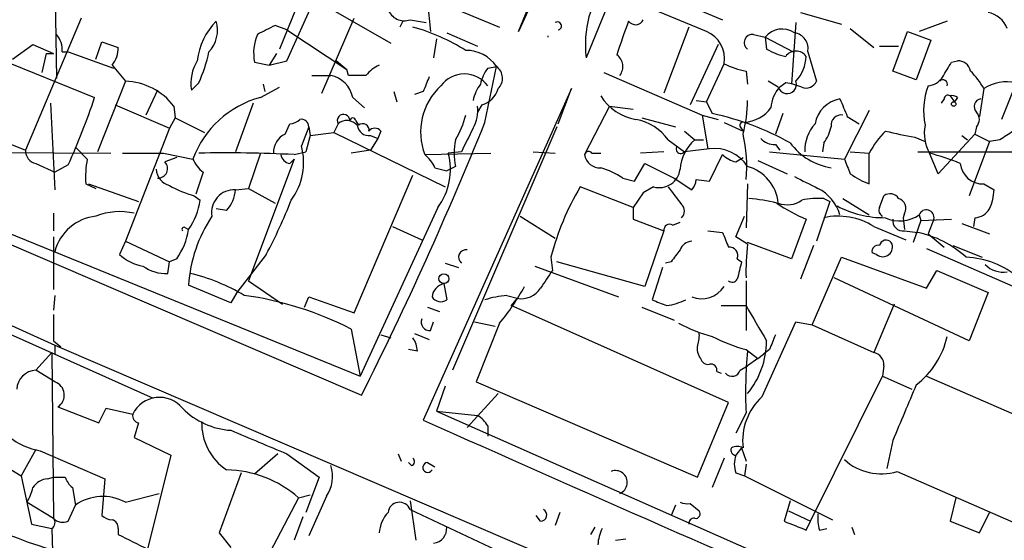
# Model space of a CAD drawing. Extents: x 2 to 73150, y -45309 to 72934.
# Drawn here: x 130 to 186, y 72660 to 72691 of the extents above; entities that cross this region are included whole.
import ezdxf

# ---------------------------------------------------------------- set-up
doc = ezdxf.new("R2010")
doc.units = 0
doc.header["$MEASUREMENT"] = 0
doc.layers.add('MAIN', color=5, linetype='CONTINUOUS')

msp = doc.modelspace()

# ---------------------------------------------------------------- linework, layer by layer
at = {"layer": 'MAIN'}
for p, q in [((158.3267, 72689.8348), (165.354, 72707.1914)), ((164.9307, 72704.3974), (158.3267, 72689.8348)), ((164.5073, 72693.8988), (162.2213, 72688.3108)), ((131.572, 72693.1368), (131.6567, 72687.1254)), ((146.05, 72692.5441), (144.526, 72688.8188)), ((165.4387, 72692.4594), (170.0953, 72690.5121)), ((144.9493, 72688.1414), (146.558, 72691.6974)), ((146.558, 72691.6974), (150.9607, 72689.1574)), ((153.0773, 72691.5281), (153.2467, 72689.8348)), ((153.924, 72691.4434), (157.226, 72690.0888)), ((169.164, 72689.8348), (165.862, 72691.1894)), ((174.5827, 72690.9354), (176.9533, 72690.2581)), ((133.096, 72690.5968), (129.8787, 72682.9768)), ((144.9493, 72689.9194), (144.272, 72690.1734)), ((146.9813, 72686.2788), (148.844, 72690.5968)), ((151.638, 72690.4274), (151.4687, 72690.0888)), ((152.0613, 72690.5121), (152.9927, 72690.3428)), ((168.148, 72690.0888), (166.7087, 72686.2788)), ((174.3287, 72690.3428), (174.0747, 72686.7868)), ((183.0493, 72690.4274), (181.4407, 72689.8348)), ((144.9493, 72689.9194), (148.4207, 72687.6334)), ((154.178, 72689.7501), (155.956, 72688.9881)), ((171.8733, 72689.6654), (172.5507, 72689.4961)), ((172.5507, 72689.4961), (174.1593, 72688.6494)), ((172.5507, 72689.4961), (172.6353, 72688.8188)), ((177.4613, 72690.0041), (178.816, 72688.9034)), ((179.9167, 72687.5488), (180.7633, 72689.8348)), ((180.7633, 72689.8348), (182.118, 72689.3268)), ((129.1167, 72688.2261), (130.302, 72689.0728)), ((130.302, 72689.0728), (131.4873, 72688.5648)), ((133.9427, 72688.2261), (134.2813, 72689.2421)), ((134.2813, 72689.2421), (135.2127, 72688.9034)), ((153.5853, 72689.4114), (153.416, 72688.3108)), ((169.8413, 72689.0728), (168.2327, 72685.6014)), ((179.1547, 72688.9881), (180.2553, 72688.9881)), ((182.118, 72689.3268), (181.2713, 72687.0408)), ((131.064, 72688.5648), (130.81, 72687.4641)), ((131.064, 72688.5648), (131.4873, 72688.5648)), ((131.9953, 72688.6494), (132.334, 72688.6494)), ((132.334, 72688.6494), (134.9587, 72687.7181)), ((144.3567, 72688.5648), (143.9333, 72687.8874)), ((175.006, 72688.6494), (175.514, 72686.9561)), ((128.1853, 72688.3108), (133.858, 72686.0248)), ((134.874, 72687.8874), (135.636, 72686.9561)), ((143.0867, 72688.0568), (143.9333, 72687.8874)), ((143.9333, 72687.8874), (144.9493, 72688.1414)), ((147.828, 72688.1414), (148.4207, 72687.6334)), ((156.3793, 72684.5854), (157.0567, 72687.8028)), ((156.5487, 72687.7181), (157.0567, 72687.8028)), ((169.164, 72685.7708), (170.18, 72687.9721)), ((183.3033, 72688.0568), (183.642, 72688.1414)), ((146.3887, 72687.2948), (147.4893, 72687.2948)), ((148.5053, 72687.2948), (148.4207, 72687.6334)), ((163.2373, 72687.4641), (168.91, 72685.0088)), ((171.45, 72687.5488), (171.5347, 72686.7868)), ((181.2713, 72687.0408), (179.9167, 72687.5488)), ((135.636, 72686.9561), (134.0273, 72682.8921)), ((139.8693, 72686.8714), (139.446, 72686.4481)), ((143.5947, 72686.7868), (143.6793, 72686.3634)), ((173.3127, 72686.6174), (172.72, 72686.9561)), ((173.736, 72686.8714), (173.3973, 72686.6174)), ((187.0287, 72686.8714), (186.182, 72684.7548)), ((137.4987, 72686.4481), (136.8213, 72685.0088)), ((143.4253, 72686.0248), (144.526, 72686.6174)), ((151.13, 72686.3634), (151.2993, 72685.7708)), ((152.8233, 72686.3634), (152.3153, 72686.1941)), ((161.3747, 72686.5328), (152.8233, 72667.3981)), ((160.6127, 72684.5008), (161.3747, 72686.5328)), ((183.2187, 72686.1094), (183.4727, 72685.7708)), ((185.166, 72686.5328), (184.912, 72684.9241)), ((131.318, 72685.6861), (131.572, 72680.6908)), ((135.0433, 72685.6014), (138.176, 72684.2468)), ((138.43, 72685.5168), (138.5147, 72684.8394)), ((143.002, 72685.6861), (141.986, 72682.8921)), ((148.7593, 72686.0248), (149.4367, 72685.4321)), ((156.21, 72685.6014), (155.956, 72685.1781)), ((163.576, 72685.5168), (162.1367, 72682.7228)), ((163.576, 72685.5168), (164.9307, 72685.3474)), ((168.5713, 72685.8554), (169.164, 72685.7708)), ((169.164, 72685.7708), (169.5027, 72685.0934)), ((182.88, 72685.9401), (182.7107, 72685.6861)), ((183.642, 72686.0248), (183.4727, 72685.7708)), ((168.91, 72685.0088), (169.8413, 72684.7548)), ((168.91, 72685.0088), (169.2487, 72683.0614)), ((173.5667, 72685.0934), (173.1433, 72683.9081)), ((178.562, 72685.2628), (177.1227, 72682.4688)), ((125.6453, 72684.6701), (129.8787, 72682.9768)), ((138.5147, 72684.8394), (138.176, 72684.2468)), ((138.5147, 72684.8394), (140.208, 72683.9928)), ((144.8647, 72683.9081), (145.1187, 72684.5008)), ((147.9127, 72684.5008), (147.6587, 72683.9928)), ((148.9287, 72684.6701), (149.098, 72684.4161)), ((165.4387, 72684.8394), (167.386, 72684.3314)), ((170.18, 72684.5854), (171.2807, 72684.0774)), ((177.292, 72684.9241), (177.9693, 72684.5008)), ((138.176, 72684.2468), (135.636, 72677.7274)), ((146.2193, 72684.3314), (145.796, 72683.2308)), ((146.304, 72683.8234), (146.05, 72682.8921)), ((146.2193, 72684.3314), (146.304, 72683.8234)), ((146.304, 72683.8234), (147.6587, 72683.9928)), ((147.6587, 72683.9928), (154.0933, 72680.8601)), ((149.7753, 72683.8234), (150.1987, 72683.6541)), ((150.368, 72684.0774), (150.1987, 72683.6541)), ((160.528, 72684.3314), (154.5167, 72670.2768)), ((167.894, 72684.0774), (168.4867, 72683.5694)), ((171.1113, 72684.3314), (171.2807, 72684.0774)), ((184.658, 72683.9081), (182.5413, 72681.6221)), ((183.896, 72683.8234), (184.2347, 72683.5694)), ((184.7427, 72684.3314), (184.658, 72683.9081)), ((184.658, 72683.9081), (185.5047, 72683.4848)), ((150.1987, 72683.6541), (149.7753, 72682.9768)), ((166.9627, 72683.5694), (167.894, 72682.8921)), ((168.4867, 72683.5694), (168.9947, 72683.5694)), ((173.1433, 72683.3154), (173.3973, 72682.9768)), ((175.9373, 72683.4001), (175.8527, 72682.8921)), ((181.1867, 72683.7388), (181.7793, 72683.4848)), ((185.5047, 72683.4848), (184.3193, 72680.3521)), ((186.0973, 72683.5694), (185.5047, 72683.4848)), ((105.8333, 72682.7228), (137.2447, 72668.6681)), ((117.348, 72682.8921), (149.1827, 72669.9381)), ((119.7187, 72682.8921), (134.7893, 72682.8074)), ((132.7573, 72683.1461), (133.4347, 72682.4688)), ((135.4667, 72682.8074), (137.8373, 72682.8074)), ((137.8373, 72682.8074), (139.5307, 72682.4688)), ((143.4253, 72682.8074), (142.748, 72680.7754)), ((145.3727, 72682.7228), (146.05, 72682.8921)), ((149.7753, 72682.9768), (148.6747, 72682.8074)), ((152.908, 72682.7228), (156.718, 72682.8074)), ((155.0247, 72682.8921), (154.2627, 72682.8074)), ((159.1733, 72682.8921), (160.4433, 72682.8074)), ((162.56, 72682.8074), (163.068, 72682.8074)), ((166.7087, 72682.8921), (165.354, 72682.8074)), ((169.3333, 72683.0614), (167.894, 72682.8921)), ((169.3333, 72681.1988), (170.0953, 72682.7228)), ((172.8047, 72682.8921), (177.1227, 72682.4688)), ((177.4613, 72682.8921), (178.562, 72682.8074)), ((178.562, 72681.0294), (178.562, 72682.8074)), ((181.356, 72682.8921), (187.2827, 72682.8921)), ((182.5413, 72681.6221), (182.0333, 72682.8074)), ((118.2793, 72682.1301), (149.2673, 72668.8374)), ((130.4713, 72682.2148), (131.572, 72681.7068)), ((132.334, 72682.1301), (131.572, 72681.7068)), ((138.5993, 72682.5534), (137.922, 72682.2994)), ((145.3727, 72682.4688), (142.748, 72675.4414)), ((145.1187, 72682.2148), (145.3727, 72682.4688)), ((165.0153, 72681.1988), (165.608, 72682.2148)), ((165.608, 72682.2148), (167.3013, 72681.3681)), ((170.8573, 72682.2994), (171.2807, 72682.5534)), ((172.1273, 72682.3841), (173.8207, 72681.6221)), ((140.1233, 72681.7068), (139.7, 72680.4368)), ((148.844, 72673.5788), (152.2307, 72681.5374)), ((153.5007, 72681.9608), (154.178, 72681.7914)), ((154.686, 72682.0454), (154.178, 72681.7914)), ((133.35, 72681.0294), (133.9427, 72680.7754)), ((133.5193, 72681.0294), (136.398, 72680.0134)), ((164.338, 72681.3681), (165.0153, 72681.1988)), ((167.3013, 72681.3681), (168.3173, 72680.6908)), ((168.5713, 72681.2834), (169.3333, 72681.1988)), ((171.5347, 72681.0294), (171.45, 72678.4894)), ((185.166, 72681.0294), (185.7587, 72680.6908)), ((141.986, 72680.6908), (142.748, 72680.7754)), ((142.748, 72680.7754), (144.272, 72679.9288)), ((164.9307, 72679.6748), (161.8827, 72680.8601)), ((165.5233, 72680.5214), (164.9307, 72679.6748)), ((166.116, 72680.8601), (165.5233, 72680.5214)), ((139.6153, 72680.3521), (139.954, 72680.0981)), ((176.276, 72680.0134), (175.514, 72677.7274)), ((175.9373, 72680.1828), (176.276, 72680.0134)), ((177.038, 72680.1828), (178.562, 72679.2514)), ((179.1547, 72679.6748), (179.4087, 72680.3521)), ((131.4873, 72679.3361), (131.4873, 72678.3201)), ((141.478, 72679.5054), (140.8853, 72679.5901)), ((153.67, 72679.6748), (149.1827, 72669.9381)), ((164.9307, 72679.6748), (164.9307, 72678.9974)), ((180.594, 72679.3361), (180.5093, 72679.0821)), ((158.4113, 72679.1668), (160.4433, 72677.8968)), ((164.9307, 72678.9974), (166.7087, 72678.3201)), ((167.2167, 72678.6588), (167.64, 72678.8281)), ((170.8573, 72677.9814), (171.3653, 72679.1668)), ((174.9213, 72678.9974), (174.0747, 72676.7114)), ((180.5093, 72679.0821), (180.594, 72678.4048)), ((181.5253, 72678.9128), (181.102, 72677.6428)), ((181.4407, 72679.2514), (181.5253, 72678.9128)), ((181.5253, 72678.9128), (183.3033, 72678.9974)), ((182.2873, 72678.9974), (181.9487, 72678.1508)), ((183.896, 72678.7434), (185.5047, 72678.1508)), ((184.658, 72679.0821), (184.5733, 72678.5741)), ((139.1073, 72678.4894), (139.2767, 72678.4048)), ((151.0453, 72678.5741), (152.7387, 72677.8121)), ((166.7087, 72678.3201), (165.608, 72675.1028)), ((169.2487, 72678.3201), (170.0953, 72678.2354)), ((178.816, 72678.5741), (180.6787, 72677.8121)), ((180.594, 72678.3201), (181.356, 72678.2354)), ((181.9487, 72678.1508), (182.88, 72677.3888)), ((131.4873, 72677.9814), (131.4873, 72674.9334)), ((135.636, 72677.7274), (135.2973, 72676.9654)), ((135.636, 72677.7274), (138.176, 72676.5421)), ((171.5347, 72677.5581), (170.8573, 72677.9814)), ((174.0747, 72676.7114), (171.5347, 72677.6428)), ((175.3447, 72677.4734), (174.5827, 72675.5261)), ((178.9853, 72676.9654), (178.7313, 72677.0501)), ((181.864, 72677.3041), (187.2827, 72674.9334)), ((183.388, 72677.4734), (185.0813, 72676.7961)), ((138.0913, 72675.8648), (138.176, 72676.5421)), ((138.5993, 72676.7114), (138.176, 72676.5421)), ((143.764, 72676.9654), (142.0707, 72674.7641)), ((154.0933, 72676.4574), (154.8553, 72676.2034)), ((160.1893, 72676.7961), (160.274, 72676.0341)), ((165.608, 72675.1028), (160.528, 72676.5421)), ((167.132, 72676.5421), (166.7933, 72676.4574)), ((170.942, 72676.7114), (171.196, 72676.5421)), ((175.26, 72672.9014), (176.9533, 72676.7961)), ((176.9533, 72676.7961), (181.864, 72675.0181)), ((159.258, 72676.2881), (164.084, 72674.5101)), ((166.624, 72676.2034), (166.0313, 72674.3408)), ((181.864, 72675.0181), (182.4567, 72676.0341)), ((182.4567, 72676.0341), (185.42, 72674.7641)), ((142.748, 72675.4414), (144.6953, 72674.0868)), ((171.45, 72675.4414), (171.45, 72672.5628)), ((184.3193, 72671.9701), (176.53, 72675.6108)), ((141.732, 72674.1714), (139.2767, 72675.1874)), ((142.0707, 72674.7641), (141.732, 72674.1714)), ((154.0087, 72675.2721), (154.178, 72674.3408)), ((185.42, 72674.7641), (184.3193, 72671.9701)), ((125.3913, 72674.5101), (131.572, 72671.7161)), ((131.572, 72674.5948), (131.4873, 72673.7481)), ((145.9653, 72673.9174), (146.2193, 72674.5101)), ((146.2193, 72674.5101), (148.844, 72673.5788)), ((157.6493, 72674.5948), (158.242, 72674.4254)), ((158.242, 72674.4254), (157.9033, 72674.0021)), ((153.0773, 72673.9174), (153.7547, 72673.6634)), ((170.434, 72668.4141), (157.9033, 72674.0021)), ((165.4387, 72673.9174), (167.3013, 72673.1554)), ((170.0107, 72674.0021), (171.45, 72674.0021)), ((180.0013, 72674.0868), (178.816, 72671.2928)), ((153.2467, 72672.5628), (153.416, 72673.0708)), ((155.7867, 72673.0708), (156.972, 72672.8168)), ((172.3813, 72668.7528), (174.3287, 72673.0708)), ((174.3287, 72673.0708), (175.26, 72672.9014)), ((148.6747, 72672.6474), (149.1827, 72669.9381)), ((157.226, 72672.9861), (155.8713, 72669.5994)), ((175.26, 72672.9014), (178.816, 72671.2928)), ((131.4873, 72671.9701), (131.9107, 72671.6314)), ((150.368, 72672.3088), (150.9607, 72672.1394)), ((152.3153, 72672.3934), (153.162, 72672.0548)), ((131.572, 72671.7161), (131.572, 72671.2081)), ((131.572, 72671.7161), (163.322, 72658.0848)), ((152.4847, 72671.3774), (151.9767, 72671.4621)), ((171.45, 72671.4621), (172.1273, 72670.9541)), ((172.8047, 72671.4621), (172.466, 72671.2081)), ((131.4027, 72671.2928), (130.4713, 72670.2768)), ((131.4027, 72671.2928), (131.4873, 72661.7254)), ((172.1273, 72670.9541), (171.5347, 72670.5308)), ((172.1273, 72670.9541), (172.466, 72671.2081)), ((131.572, 72669.5994), (130.4713, 72670.2768)), ((169.7567, 72670.1921), (170.0107, 72670.1074)), ((171.1113, 72670.2768), (171.5347, 72670.5308)), ((179.4087, 72670.5308), (179.324, 72669.9381)), ((175.1753, 72661.5561), (179.324, 72669.9381)), ((179.324, 72669.9381), (181.0173, 72669.1761)), ((181.864, 72669.9381), (191.516, 72665.7048)), ((154.0933, 72669.3454), (153.5853, 72667.9061)), ((155.8713, 72669.5994), (168.656, 72664.0961)), ((157.1413, 72668.9221), (155.3633, 72666.9748)), ((131.7413, 72668.1601), (134.112, 72667.2288)), ((134.112, 72667.2288), (134.5353, 72668.0754)), ((134.5353, 72668.0754), (136.0593, 72667.7368)), ((153.5853, 72667.9061), (155.956, 72667.6521)), ((153.5853, 72667.9061), (175.4293, 72658.2541)), ((168.656, 72664.0961), (170.434, 72668.4141)), ((171.45, 72667.8214), (170.8573, 72666.6361)), ((136.398, 72667.2288), (136.144, 72666.3821)), ((156.5487, 72667.0594), (156.5487, 72666.4668)), ((136.144, 72666.3821), (138.2607, 72665.3661)), ((179.9167, 72666.2128), (179.578, 72664.6041)), ((130.4713, 72665.7048), (129.6247, 72664.1808)), ((171.196, 72665.7894), (170.8573, 72665.3661)), ((171.196, 72665.7894), (171.45, 72665.0274)), ((130.7253, 72665.6201), (134.4507, 72664.0114)), ((138.2607, 72665.3661), (136.906, 72659.9474)), ((144.4413, 72665.4508), (143.0867, 72664.2654)), ((144.9493, 72665.4508), (146.812, 72664.0961)), ((151.384, 72665.4508), (151.5533, 72665.0274)), ((170.18, 72665.1968), (169.5027, 72663.5034)), ((128.778, 72664.6888), (129.6247, 72664.1808)), ((152.146, 72664.7734), (151.9767, 72664.9428)), ((153.0773, 72664.9428), (153.5007, 72664.6888)), ((171.45, 72664.8581), (171.3653, 72664.1808)), ((129.6247, 72664.1808), (130.2173, 72661.3868)), ((131.1487, 72664.0114), (131.4873, 72664.0961)), ((131.4873, 72664.0961), (132.1647, 72664.0961)), ((134.4507, 72664.0114), (134.2813, 72661.8948)), ((142.3247, 72664.3501), (141.0547, 72660.8788)), ((146.812, 72664.0961), (146.05, 72662.0641)), ((170.8573, 72664.3501), (171.3653, 72664.1808)), ((171.3653, 72664.1808), (176.4453, 72661.6408)), ((180.1707, 72664.4348), (189.23, 72660.4554)), ((132.588, 72663.5034), (132.7573, 72662.4874)), ((135.636, 72662.6568), (137.5833, 72663.1648)), ((145.6267, 72662.9108), (143.764, 72659.3548)), ((145.6267, 72662.9108), (146.304, 72663.0801)), ((147.2353, 72662.9954), (146.2193, 72660.7094)), ((183.5573, 72662.9108), (183.2187, 72661.5561)), ((129.9633, 72662.6568), (131.4873, 72661.7254)), ((132.334, 72661.5561), (132.7573, 72662.4874)), ((152.0613, 72662.7414), (152.4, 72660.4554)), ((152.0613, 72662.2334), (173.5667, 72652.1581)), ((167.386, 72662.4874), (167.132, 72661.8948)), ((168.2327, 72662.5721), (168.7407, 72662.1488)), ((173.99, 72662.7414), (173.6513, 72661.5561)), ((145.8807, 72661.8101), (145.3727, 72660.4554)), ((159.5967, 72661.5561), (159.3427, 72661.8948)), ((160.6973, 72662.0641), (160.4433, 72661.3021)), ((173.9053, 72662.1488), (175.1753, 72661.5561)), ((184.912, 72660.8788), (185.5047, 72662.0641)), ((130.2173, 72661.3868), (131.4027, 72661.1328)), ((131.4027, 72661.1328), (131.4873, 72658.1694)), ((135.2127, 72661.1328), (135.2127, 72660.7941)), ((162.7293, 72661.2174), (162.4753, 72660.7941)), ((174.9213, 72661.0481), (175.1753, 72661.5561)), ((175.6833, 72661.0481), (176.1067, 72661.1328)), ((177.546, 72661.2174), (177.7153, 72660.7941)), ((183.2187, 72661.5561), (184.912, 72660.8788)), ((141.0547, 72660.8788), (141.732, 72660.0321)), ((163.9147, 72660.4554), (164.5073, 72660.5401))]:
    msp.add_line(p, q, dxfattribs=at)
for centre, radius in [((183.4303, 72685.6438), 0.1338), ((154.0147, 72675.5564), 0.2843)]:
    msp.add_circle(centre, radius, dxfattribs=at)
for centre, radius, start, end in [((-1103.2982, 69654.1517), 3312.3616, 66.3496897, 67.2531329), ((168.4896, 72689.0552), 6.3123, 143.63315, 186.77251), ((151.7226, 72691.4434), 0.9909, 199.98014, 289.98558), ((185.091, 72689.4305), 1.5404, 21.86081, 77.66807), ((143.5346, 72687.7439), 3.7709, 134.63256, 173.94908), ((139.0733, 72689.9194), 1.8819, 317.55632, 15.66101), ((270.7639, 72435.9196), 283.981, 116.45046, 116.679643), ((149.0105, 72678.7373), 11.7994, 57.91144, 74.16239), ((160.5703, 72690.148), 0.2325, 280.50763, 123.10237), ((190.6674, 72680.2946), 27.8961, 158.70105, 162.93667), ((165.0765, 72690.705), 0.4867, 214.77407, 336.64837), ((130.6197, 72688.7554), 1.3797, 355.59365, 41.26797), ((145.8523, 72688.5789), 2.8145, 157.29166, 190.69069), ((160.2821, 72689.5384), 0.2655, 170.81085, 189.16785), ((168.5326, 72688.282), 1.6763, 349.34633, 67.87234), ((171.8149, 72689.1978), 0.4713, 82.88102, 233.52397), ((173.5314, 72688.7296), 1.2447, 55.07397, 141.98937), ((174.1248, 72688.8535), 0.9045, 346.95933, 82.42712), ((133.8364, 72688.7977), 1.3804, 318.7391, 4.3917), ((132.4176, 72690.3432), 8.2208, 335.01885, 348.10969), ((155.3294, 72686.668), 2.0667, 33.30408, 91.4057), ((163.5055, 72687.8048), 0.8366, 322.43976, 53.82459), ((174.3159, 72691.5453), 3.2028, 238.35054, 259.56859), ((174.3286, 72687.958), 0.7365, 36.42654, 143.56884), ((172.59, 72688.5136), 2.3343, 318.14652, 357.09751), ((141.9437, 72686.829), 2.5266, 148.70567, 188.67082), ((151.0885, 72686.0658), 1.9916, 113.84682, 141.89642), ((156.5717, 72687.1327), 0.8272, 313.51588, 54.10401), ((172.1276, 72691.6987), 4.2048, 242.40748, 260.72652), ((-28.644, 72814.6445), 246.8726, 328.922643, 329.151806), ((183.6772, 72687.4005), 0.7417, 11.53261, 92.72006), ((147.1505, 72685.686), 1.6441, 11.89225, 78.10775), ((149.0133, 72433.295), 254.0003, 89.885409, 90.114591), ((155.194, 72685.6859), 1.6935, 36.87463, 143.12537), ((158.4328, 72686.2996), 2.3584, 143.02466, 168.07781), ((181.2252, 72684.3709), 4.4949, 28.74892, 44.99189), ((135.548, 72683.3537), 3.6035, 36.89025, 88.60065), ((156.3455, 72684.0169), 3.6731, 133.02522, 200.62962), ((364.6976, 72602.0998), 228.0155, 158.082856, 158.312006), ((158.0088, 72685.3689), 2.3575, 143.02754, 168.09094), ((173.8229, 72686.7801), 0.5355, 197.6872, 19.18604), ((173.1864, 72683.0218), 3.8886, 67.61498, 81.8749), ((174.9213, 72687.2101), 0.6448, 246.80258, 336.80258), ((185.9247, 72685.2582), 4.2301, 160.04131, 191.48286), ((181.864, 72687.8027), 1.1039, 274.4007, 327.5308), ((182.8146, 72686.7907), 0.2509, 339.31832, 138.74962), ((186.5057, 72684.4556), 2.4718, 77.78447, 122.82018), ((155.8855, 72686.8571), 1.297, 284.48947, 345.52019), ((165.6081, 72687.7184), 3.0068, 212.35179, 260.2714), ((174.8032, 72685.3134), 1.9175, 137.15347, 176.45106), ((183.0917, 72685.9401), 0.2116, 53.12469, 180), ((183.3458, 72685.6441), 0.4823, 52.11564, 105.27804), ((100.327, 72696.9), 35.2505, 335.22864, 342.03043), ((144.963, 72680.4299), 5.8023, 105.36771, 159.42743), ((153.9231, 72685.263), 2.0487, 330.26275, 7.11634), ((163.3756, 72685.9294), 8.1594, 345.65703, 359.48036), ((177.1989, 72684.1705), 1.8002, 100.5696, 169.42727), ((431.0713, 72791.2533), 275.1542, 202.503662, 202.732853), ((185.0671, 72685.4933), 0.4523, 98.95419, 224.17591), ((148.2273, 72684.6817), 0.3629, 358.16817, 209.89959), ((149.946, 72686.3629), 5.5019, 329.4872, 345.75235), ((166.1255, 72669.3513), 16.1003, 60.75995, 77.8917), ((171.2324, 72686.6194), 2.0384, 273.73835, 324.37541), ((176.9534, 72684.4161), 0.5987, 81.87666, 188.13281), ((184.298, 72684.7548), 0.614, 316.40555, 43.58769), ((145.0599, 72685.4563), 0.9573, 273.52145, 312.87922), ((145.7838, 72684.3254), 0.4355, 0.78933, 99.58345), ((148.4207, 72683.9082), 0.7805, 40.59891, 130.60448), ((148.7594, 72684.67), 0.1694, 0.03384, 179.96618), ((149.6908, 72684.501), 0.6828, 187.14271, 277.10836), ((149.3379, 72684.148), 0.3598, 348.68382, 131.82267), ((-40.0353, 72763.8089), 211.7901, 333.35747, 338.033398), ((164.5499, 72681.8341), 2.9721, 35.72391, 79.33357), ((171.2806, 72684.4161), 0.1893, 63.42141, 206.57859), ((177.154, 72682.952), 2.3181, 138.0758, 181.48071), ((184.052, 72683.9505), 2.3199, 168.42222, 209.52095), ((145.2963, 72682.8837), 1.1116, 112.84666, 183.93579), ((150.0293, 72683.8236), 0.4232, 36.84553, 143.14635), ((494.0281, 72514.2496), 378.6339, 153.322049, 153.551239), ((163.4868, 72682.0876), 8.0037, 354.23328, 13.14743), ((174.0532, 72684.8186), 2.3584, 323.02466, 348.07781), ((183.2267, 72680.3632), 5.2663, 135.14771, 152.34645), ((184.7076, 72705.7513), 22.2923, 256.47287, 260.91251), ((313.4782, 72493.3236), 228.9527, 123.575483, 123.804666), ((158.0713, 72682.8074), 3.47, 167.31466, 192.68534), ((170.0952, 72681.7068), 2.461, 130.81316, 176.05537), ((173.0465, 72684.3009), 0.9902, 220.78204, 275.60984), ((176.9602, 72685.6203), 3.7083, 216.77781, 260.69643), ((130.6194, 72682.9414), 0.7415, 177.26377, 258.47944), ((141.3935, 72602.9162), 79.9057, 87.145565, 91.092982), ((145.2032, 72682.8073), 0.5985, 188.11656, 261.88344), ((142.2904, 72682.2716), 3.6345, 323.27104, 15.30268), ((151.6779, 72681.1545), 1.9932, 23.86179, 51.89105), ((150.7565, 72681.8484), 3.635, 323.27543, 15.29715), ((162.3695, 72682.6593), 0.2413, 37.86249, 164.7428), ((163.0125, 72682.8431), 0.884, 187.82121, 273.59938), ((167.6823, 72683.0614), 0.2711, 141.32038, 321.35009), ((169.6008, 72680.748), 2.3288, 33.85657, 96.59586), ((171.2625, 72683.926), 1.6763, 225.8701, 256.01184), ((177.7617, 72667.0275), 16.3478, 68.28098, 74.85311), ((139.8718, 72681.3678), 6.5306, 170.29406, 182.97027), ((137.5215, 72681.9196), 0.5519, 267.63264, 43.4804), ((141.3507, 72683.2728), 1.9897, 203.83384, 231.91135), ((388.9453, 72766.6868), 227.9506, 201.682146, 201.911352), ((185.1143, 72682.3371), 1.3087, 185.36209, 272.26401), ((138.4352, 72681.9343), 1.0229, 183.26186, 255.32116), ((161.8715, 72677.7399), 4.3872, 55.7916, 74.17354), ((166.4453, 72682.0172), 1.203, 254.11414, 353.26429), ((170.833, 72679.6509), 2.4952, 6.39446, 73.66696), ((179.9787, 72684.9788), 4.1958, 233.13147, 250.26644), ((167.6158, 72681.3422), 0.9573, 317.12078, 356.47855), ((344.2612, 73019.7687), 378.6337, 243.318652, 243.547849), ((140.97, 72685.6859), 5.5031, 239.48853, 255.74912), ((141.9148, 72679.39), 1.3028, 86.86701, 189.86505), ((140.073, 72680.8091), 1.9167, 317.14175, 356.46133), ((175.301, 72672.8841), 15.6098, 149.27224, 165.48632), ((421.3435, 72870.8519), 317.5004, 216.755299, 216.984482), ((174.4259, 72678.5069), 2.5537, 16.94982, 62.66133), ((179.7512, 72679.8634), 0.5968, 32.35853, 125.02427), ((182.6033, 72680.8393), 3.1589, 336.70567, 357.30552), ((136.1679, 72680.6304), 3.8233, 324.401, 351.99706), ((120.4785, 72689.5608), 26.4737, 331.59052, 339.0571), ((167.3861, 72679.4631), 0.5097, 311.62794, 48.37206), ((170.9632, 72670.8058), 9.3999, 76.05807, 85.99759), ((178.0211, 72686.6378), 8.2453, 234.45691, 247.91703), ((173.8406, 72681.2088), 1.3846, 247.58768, 306.66051), ((175.5986, 72675.6976), 4.498, 85.6815, 101.94947), ((180.1071, 72679.6324), 0.57, 328.67765, 74.93002), ((135.3136, 72675.7377), 3.693, 77.00538, 111.79075), ((179.4071, 72684.8282), 5.7467, 241.88845, 270.85946), ((179.4932, 72679.5054), 0.3785, 153.41464, 243.44849), ((181.8543, 72679.0919), 0.4433, 347.68854, 158.91145), ((184.5732, 72680.1831), 1.1042, 274.40428, 327.51886), ((134.2179, 72676.4468), 2.7339, 95.77732, 165.42445), ((147.5458, 72674.5928), 8.2905, 146.51503, 175.88715), ((167.0474, 72678.3624), 0.3413, 60.26553, 187.11877), ((176.7519, 72675.2877), 3.8809, 57.86817, 102.11662), ((180.3235, 72680.817), 1.9233, 244.42753, 305.51136), ((180.5093, 72678.9127), 0.5986, 171.86584, 278.13416), ((135.4921, 72678.9365), 3.8218, 324.39313, 352.00283), ((139.0227, 72678.4047), 0.1197, 45.03384, 224.96616), ((381.9059, 72762.4836), 227.9506, 201.690314, 201.919506), ((180.0799, 72672.3267), 6.0449, 47.67715, 77.81303), ((168.3958, 72676.9173), 0.8139, 95.53477, 158.21297), ((179.3495, 72677.3781), 0.5503, 228.5722, 28.74922), ((179.5315, 72677.4058), 0.3828, 38.26233, 169.82902), ((155.2892, 72676.7961), 0.4297, 80.0708, 232.01276), ((336.7269, 72549.8689), 211.6803, 143.014185, 143.243346), ((170.4823, 72676.8959), 0.4953, 338.13201, 95.59663), ((186.0843, 72675.9498), 14.6382, 173.69218, 181.32701), ((179.0558, 72677.1489), 0.3392, 73.05001, 196.93384), ((137.0751, 72678.8279), 2.5748, 226.33288, 260.54207), ((425.0688, 72612.5342), 261.8175, 165.849176, 166.078359), ((183.9106, 72671.6688), 5.1329, 50.17385, 87.32673), ((137.9461, 72678.0298), 2.1698, 233.38729, 273.83691), ((136.9363, 72665.3845), 10.7572, 58.89228, 76.97181), ((413.9467, 72506.1935), 305.2797, 146.196642, 146.425815), ((186.3091, 72677.4311), 1.4967, 224.99729, 278.1274), ((170.6551, 72675.6813), 0.3262, 227.33528, 331.5886), ((154.2243, 72674.3984), 0.9, 103.86175, 172.87025), ((146.4547, 72681.858), 13.9546, 320.52305, 331.04757), ((158.4912, 72675.7004), 1.2991, 258.9409, 328.31766), ((168.8809, 72675.9622), 1.5576, 248.7874, 326.51397), ((139.7891, 72655.2279), 19.5549, 62.9741, 82.04915), ((153.8354, 72674.8295), 0.5968, 212.35853, 305.03213), ((158.2444, 72668.3172), 6.3057, 95.41531, 107.2042), ((251.1244, 72885.8333), 227.9691, 248.082823, 248.31202), ((166.1654, 72678.2758), 4.3327, 279.46645, 294.74087), ((680.0313, 72969.3044), 588.0973, 210.1411353, 210.3703232), ((512.487, 72672.7321), 381.0005, 179.885409, 180.114592), ((153.1983, 72673.0556), 0.4952, 158.1277, 275.60927), ((172.1488, 72681.8561), 9.9889, 242.62175, 254.63868), ((167.1725, 72672.2667), 1.5824, 339.63763, 7.67743), ((150.9601, 72671.2925), 1.527, 3.18732, 33.68486), ((174.0948, 72681.0901), 9.9847, 242.61833, 254.63979), ((167.7975, 72671.9943), 4.8379, 320.57777, 359.71339), ((384.6273, 72587.2441), 227.9506, 158.088648, 158.317854), ((178.3314, 72673.2637), 4.8311, 307.48377, 347.57333), ((169.5025, 72671.5044), 0.8726, 165.95898, 219.09768), ((196.3723, 72669.0068), 24.9505, 174.54798, 182.72315), ((169.2658, 72671.0644), 0.4541, 194.05766, 278.54948), ((178.6678, 72670.566), 0.7418, 357.27994, 78.47496), ((130.5306, 72669.1169), 1.1614, 92.9267, 177.07822), ((169.4322, 72670.2909), 0.3392, 343.06616, 106.94999), ((170.6456, 72670.4038), 0.4826, 217.88852, 344.74592), ((131.3109, 72668.8391), 0.8039, 302.36952, 71.04665), ((984.915, 72329.1731), 872.7073, 157.0525479, 157.2817319), ((137.6067, 72666.9873), 1.7194, 39.25986, 154.15627), ((174.6886, 72666.2098), 3.4337, 132.2179, 187.0325), ((141.996, 72671.0947), 4.2974, 224.63515, 266.47797), ((136.5081, 72667.6691), 0.4539, 171.4218, 255.96069), ((964.4961, 74480.1575), 1986.1796, 245.8792937, 247.61789), ((155.2366, 72666.34), 1.4964, 28.73514, 61.26486), ((131.4553, 72669.6264), 4.0723, 222.21624, 259.67326), ((143.3129, 72667.2323), 3.2752, 178.58111, 235.92711), ((481.989, 73470.449), 872.7072, 247.0525454, 247.2817294), ((170.8715, 72665.6625), 0.2967, 154.67862, 267.25716), ((170.942, 72665.1545), 0.7196, 61.92142, 118.07858), ((152.0825, 72665.0063), 0.2414, 285.25096, 52.11877), ((172.3402, 72664.8581), 1.5675, 161.08998, 198.91002), ((179.2393, 72667.4401), 3.1464, 227.72313, 287.21921), ((141.3844, 72658.1238), 6.3963, 48.45223, 89.16153), ((145.6173, 72664.1337), 1.9783, 324.87274, 18.86633), ((153.0834, 72664.6586), 0.2843, 91.22959, 330.68506), ((131.2331, 72662.9111), 1.1035, 94.38636, 147.53836), ((133.2646, 72664.4341), 1.1507, 197.08223, 233.98361), ((163.9147, 72663.7998), 0.6836, 291.79518, 111.80297), ((152.5617, 72724.0321), 67.5407, 243.020134, 251.591743), ((127.1741, 72664.2637), 3.219, 330.05311, 346.33804), ((134.3329, 72660.2572), 2.7306, 61.49588, 125.24058), ((151.4469, 72661.9939), 0.6593, 21.29639, 173.8882), ((159.5902, 72661.9175), 0.3615, 271.03039, 60.90383), ((168.1059, 72663.8007), 1.2351, 247.83938, 275.89246), ((131.1757, 72661.4675), 0.4044, 304.14588, 39.61332), ((132.0377, 72662.2759), 0.7785, 225.0052, 292.37413), ((134.933, 72662.5969), 0.9579, 227.13205, 266.46881), ((152.1978, 72660.7598), 1.9182, 137.15909, 176.44323), ((168.4443, 72661.4291), 0.2993, 81.85636, 188.12469), ((168.543, 72661.9795), 0.2603, 257.50701, 40.57503), ((177.9699, 72661.7253), 2.3848, 173.88347, 196.49719), ((134.7637, 72661.2003), 0.4541, 351.45052, 75.94234), ((153.3189, 72661.143), 0.8624, 276.46492, 4.94959), ((165.1525, 72660.0871), 2.2567, 152.39483, 177.09677), ((301.269, 72978.7586), 341.9118, 248.083968, 248.313182), ((347.7292, 73083.6853), 473.2866, 243.318993, 243.548181)]:
    msp.add_arc(centre, radius, start, end, dxfattribs=at)

doc.saveas('drawing.dxf')
